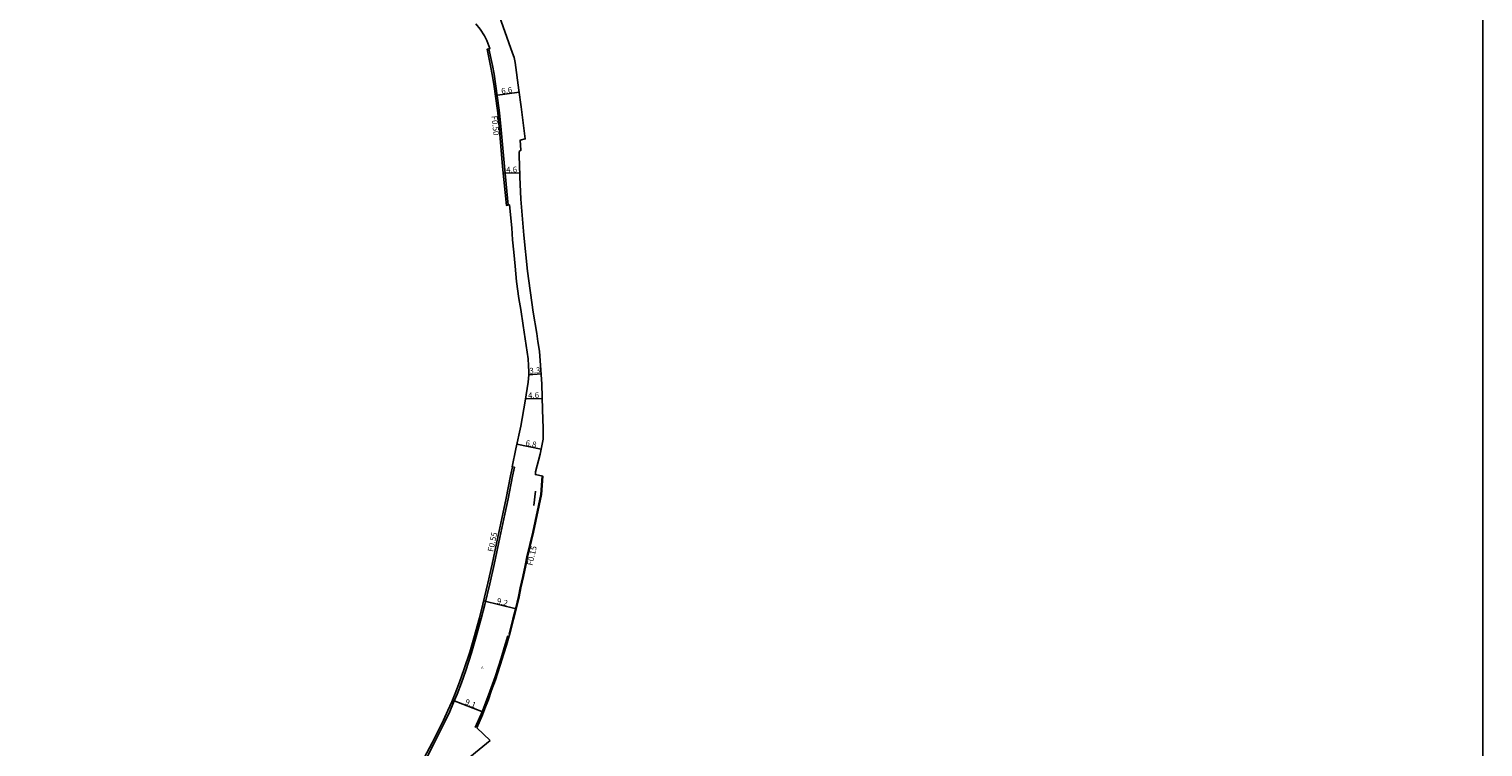
# Model space of a CAD drawing. Units: metres. Extents: x -4000 to -2400, y -96000 to -93000.
# Drawn here: x -2800 to -2400, y -95312 to -95115 of the extents above; entities that cross this region are included whole.
import ezdxf

# ---------------------------------------------------------------- set-up
doc = ezdxf.new("R2010")
doc.units = ezdxf.units.M
doc.header["$LTSCALE"] = 2.5
for name, color, linetype in [('側溝・桝', 7, 'Continuous'), ('図郭', 7, 'Continuous'), ('幅員', 7, 'Continuous'), ('歩道・分離帯・安全施設', 7, 'Continuous'), ('舗装', 7, 'Continuous'), ('道路', 7, 'Continuous')]:
    doc.layers.add(name, color=color, linetype=linetype)
doc.styles.add('YOKO_DECO', font='txt.shx', dxfattribs={"bigfont": 'extfont.shx'})

msp = doc.modelspace()

# ---------------------------------------------------------------- linework, layer by layer
at = {"layer": '側溝・桝'}
for points in [[(-2668.2, -95163.17), (-2669.23, -95152.49), (-2670.08, -95142.46), (-2670.55, -95137.73), (-2670.73, -95136.36), (-2671.11, -95133.69), (-2671.66, -95129.78), (-2672.06, -95127.14), (-2672.53, -95124.68), (-2673.52, -95120.15)], [(-2690.79, -95315.55), (-2688.61, -95311.42), (-2687.61, -95309.44), (-2685.54, -95305.17), (-2684.27, -95302.52), (-2683.19, -95300.04), (-2682.25, -95297.8), (-2681.05, -95294.62), (-2679.85, -95291.21), (-2678.23, -95286.37), (-2677.15, -95282.5), (-2675.58, -95276.89), (-2674.63, -95273.1), (-2673.26, -95267.35), (-2672.07, -95262.06), (-2670.47, -95254.63), (-2669.11, -95248.23), (-2668.19, -95243.96), (-2666.98, -95237.79), (-2666.49, -95235.32), (-2667.01, -95235.2)], [(-2658.86, -95237.69), (-2659.22, -95242.81), (-2661.38, -95253.17), (-2663.01, -95260), (-2663.52, -95262.34), (-2664.17, -95265.36), (-2664.84, -95268.49), (-2665.34, -95270.91), (-2666.17, -95274.37), (-2666.9, -95277.15), (-2667.92, -95281.17), (-2667.76, -95281.23)]]:
    msp.add_lwpolyline(points, dxfattribs=at)
at = {"layer": '図郭'}
msp.add_lwpolyline([(-3200, -94800), (-2400, -94800), (-2400, -95400), (-3200, -95400)], close=True, dxfattribs=at)
at = {"layer": '幅員'}
for points in [[(-2671.72, -95132.95), (-2665.19, -95132.07)], [(-2669.55, -95154.4), (-2664.98, -95154.24)], [(-2662.49, -95209.83), (-2659.15, -95209.61)], [(-2663.44, -95216.48), (-2658.86, -95216.36)], [(-2665.8, -95228.98), (-2659.14, -95230.34)], [(-2674.95, -95272.1), (-2665.96, -95274.26)], [(-2683.5, -95299.37), (-2674.99, -95302.73)]]:
    msp.add_lwpolyline(points, dxfattribs=at)
at = {"layer": '歩道・分離帯・安全施設'}
for points in [[(-2660.7, -95241.85), (-2661.12, -95245.82)], [(-2668.32, -95281.7), (-2669.27, -95285.01), (-2670.11, -95287.82), (-2671.78, -95293), (-2673.21, -95297.07), (-2675.25, -95302.4), (-2677.26, -95306.97)]]:
    msp.add_lwpolyline(points, dxfattribs=at)
at = {"layer": '道路'}
for points in [[(-2672.12, -95106.8), (-2667, -95121.32), (-2666.58, -95122.53), (-2666.3, -95123.89), (-2665.27, -95131.53), (-2664.65, -95136.11), (-2663.47, -95144.91), (-2664.87, -95145.23), (-2664.7, -95148.06), (-2665.14, -95148.41), (-2665.19, -95149.82), (-2665.06, -95151.94), (-2664.95, -95155.36), (-2664.74, -95161.47), (-2663.9, -95171.39), (-2662.88, -95181.3), (-2661.34, -95192.6), (-2660.3, -95198.51), (-2659.98, -95200.65), (-2659.56, -95203.39), (-2658.96, -95212.47), (-2658.78, -95219.52), (-2658.6, -95224.51), (-2658.57, -95227.54), (-2659.41, -95231.7), (-2660.65, -95236.59), (-2660.69, -95237.3), (-2658.68, -95237.73), (-2659.05, -95242.83), (-2661.21, -95253.21), (-2662.83, -95260.04), (-2663.35, -95262.38), (-2664, -95265.4), (-2664.66, -95268.53), (-2665.17, -95270.95), (-2666, -95274.41), (-2666.72, -95277.2), (-2667.74, -95281.17), (-2667.91, -95281.67), (-2668.64, -95284.25), (-2669.35, -95286.59), (-2670.35, -95289.74), (-2671.66, -95293.84), (-2672.76, -95296.7), (-2673.63, -95299.25), (-2674.59, -95301.72), (-2675.29, -95303.49), (-2676.83, -95307.02)], [(-2691.26, -95315.29), (-2689.09, -95311.18), (-2688.09, -95309.2), (-2686.02, -95304.94), (-2684.76, -95302.3), (-2683.69, -95299.83), (-2682.75, -95297.6), (-2681.56, -95294.44), (-2680.36, -95291.04), (-2678.75, -95286.21), (-2677.67, -95282.35), (-2676.1, -95276.75), (-2675.15, -95272.97), (-2673.78, -95267.23), (-2672.6, -95261.94), (-2671, -95254.52), (-2669.63, -95248.12), (-2668.71, -95243.85), (-2667.5, -95237.69), (-2667.01, -95235.2), (-2667.13, -95235.17), (-2666.07, -95230.22), (-2664.71, -95223.96), (-2663.55, -95217.13), (-2662.68, -95211.91), (-2662.49, -95209.83), (-2662.48, -95209.11), (-2662.7, -95205.49), (-2664.05, -95196.31), (-2664.68, -95191.85), (-2665.21, -95188.88), (-2665.87, -95184.2), (-2666.3, -95179.98), (-2666.6, -95176.1), (-2666.96, -95172.7), (-2667.14, -95169.38), (-2667.78, -95163.11), (-2668.67, -95163.24), (-2669.73, -95152.53), (-2670.58, -95142.5), (-2671.05, -95137.79), (-2671.23, -95136.43), (-2671.6, -95133.77), (-2672.16, -95129.85), (-2672.56, -95127.22), (-2673.02, -95124.79), (-2674.01, -95120.26), (-2673.2, -95120.08), (-2674.06, -95117.86), (-2674.7, -95116.59), (-2675.9, -95114.76), (-2677.06, -95113.3)], [(-2676.83, -95307.02), (-2673.16, -95310.56)], [(-2681.79, -95317.61), (-2673.16, -95310.56)]]:
    msp.add_lwpolyline(points, dxfattribs=at)

# ---------------------------------------------------------------- texts
at = {"layer": '側溝・桝'}
for s, rotation, p in [('F0.50', 276, (-2672.79, -95138.63)), ('F0.55', 78, (-2672.29, -95258.69)), ('F0.15', 77, (-2661.51, -95262.48))]:
    msp.add_text(s, height=1.6, rotation=rotation, dxfattribs=at).set_placement(p)
at = {"layer": '幅員'}
for s, rotation, p in [('6.6', 8, (-2669.97, -95132.59)), ('4.6', 2, (-2668.72, -95154.23)), ('3.3', 4, (-2662.29, -95209.57)), ('4.6', 1, (-2662.69, -95216.29)), ('6.8', 349, (-2663.52, -95229.34)), ('9.2', 346, (-2671.46, -95272.82)), ('9.1', 338, (-2680.24, -95300.49))]:
    msp.add_text(s, height=1.6, rotation=rotation, dxfattribs=at).set_placement(p)
at = {"layer": '舗装', "style": 'YOKO_DECO'}
msp.add_text('A', height=0.75, dxfattribs=at).set_placement((-2675.63, -95290.83, 151.81))

doc.saveas('drawing.dxf')
